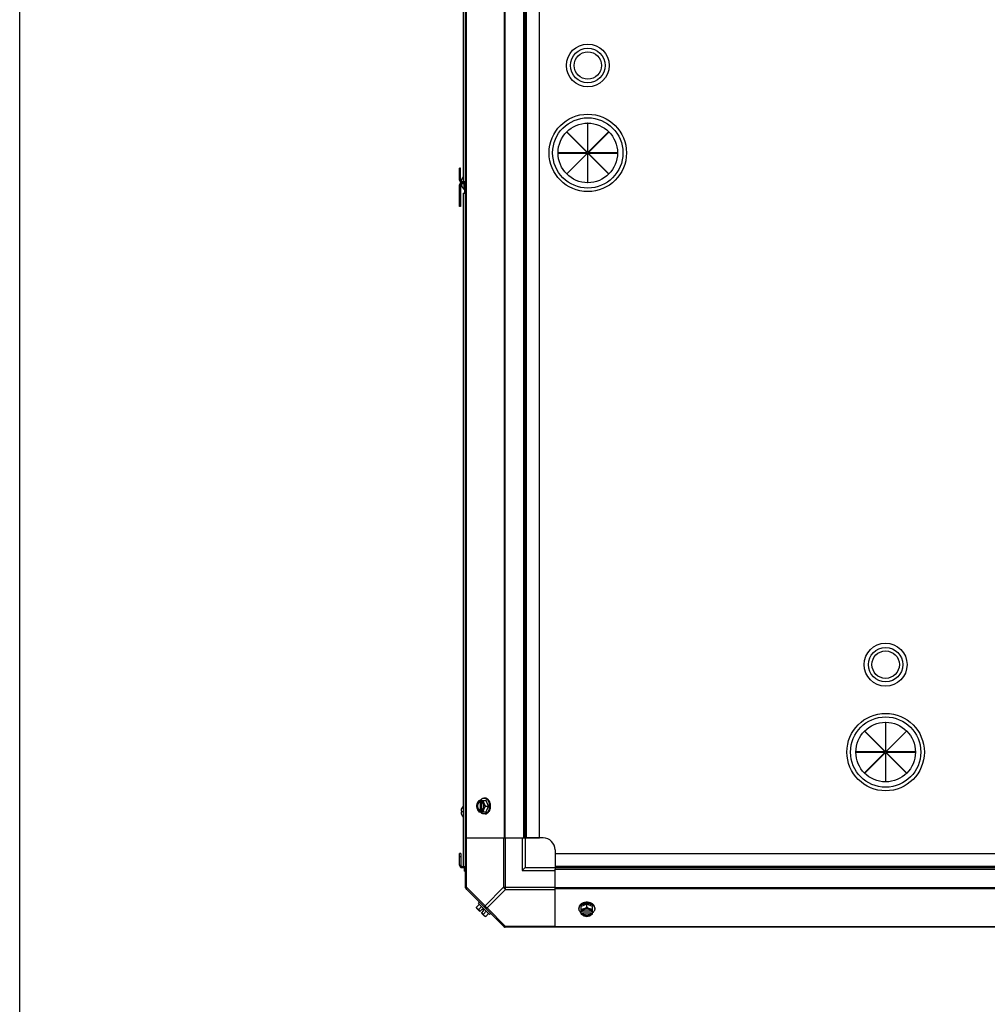
# Model space of a CAD drawing. Units: millimetres. Extents: x 951 to 18298, y -803 to 5668.
# Drawn here: x 951 to 1764, y 2375 to 3202 of the extents above; entities that cross this region are included whole.
import ezdxf

# ---------------------------------------------------------------- set-up
doc = ezdxf.new("R2010")
doc.units = ezdxf.units.MM
doc.header["$LTSCALE"] = 50
doc.layers.add('7_ALL_ROUNDS', color=7, linetype='Continuous')

# ---------------------------------------------------------------- blocks, each defined once
blk = doc.blocks.new('BLOCO_30TR_1')
blk.add_line((951.38, -802.58), (951.38, 5667.75))
at = {"layer": '7_ALL_ROUNDS', "color": 7, "linetype": 'Continuous'}
for p, q in [((1325.73, 2473.04), (1325.73, 3657.09)), ((1323.6, 3631.05), (1323.6, 3066.01)), ((1326.08, 3615.1), (1326.08, 2515.03)), ((1357.92, 3615.1), (1357.92, 2515.03)), ((1358.75, 3615.1), (1358.75, 2515.03)), ((1374.56, 2515.03), (1374.56, 3615.1)), ((1375.74, 2515.03), (1375.74, 3615.1)), ((1376.92, 2515.03), (1376.92, 3615.1)), ((1387.74, 2515.03), (1387.74, 3615.1)), ((1410.6, 3107.45), (1410.76, 3107.61)), ((1410.76, 3107.61), (1428.13, 3090.23)), ((1428.13, 3114.8), (1428.13, 3090.23)), ((1428.35, 3114.8), (1428.13, 3114.8)), ((1428.35, 3090.23), (1428.35, 3114.8)), ((1428.35, 3090.23), (1445.73, 3107.61)), ((1445.73, 3107.61), (1445.88, 3107.45)), ((1427.97, 3090.08), (1410.6, 3107.45)), ((1445.88, 3107.45), (1428.51, 3090.08)), ((1403.4, 3090.08), (1403.4, 3089.85)), ((1427.97, 3090.08), (1403.4, 3090.08)), ((1403.4, 3089.85), (1427.97, 3089.85)), ((1410.6, 3072.48), (1427.97, 3089.85)), ((1428.13, 3089.7), (1410.76, 3072.32)), ((1428.13, 3089.7), (1428.13, 3065.13)), ((1428.35, 3065.13), (1428.35, 3089.7)), ((1445.73, 3072.32), (1428.35, 3089.7)), ((1453.08, 3090.08), (1428.51, 3090.08)), ((1428.51, 3089.85), (1445.88, 3072.48)), ((1428.51, 3089.85), (1453.08, 3089.85)), ((1453.08, 3089.85), (1453.08, 3090.08)), ((1320.55, 3067.01), (1320.55, 3077.06)), ((1321.5, 3077.06), (1320.55, 3077.06)), ((1321.5, 3067.01), (1321.5, 3077.06)), ((1321.5, 3074.06), (1320.55, 3074.06)), ((1320.55, 3067.01), (1321.5, 3067.01)), ((1322.45, 3068.08), (1322.45, 3068.04)), ((1410.76, 3072.32), (1410.6, 3072.48)), ((1445.88, 3072.48), (1445.73, 3072.32)), ((1320.55, 3045.06), (1320.55, 3063.11)), ((1320.55, 3063.11), (1321.5, 3063.11)), ((1321.5, 3063.11), (1321.5, 3045.06)), ((1322.45, 3062.09), (1322.45, 3062.04)), ((1322.5, 3064.11), (1322.5, 3066.01)), ((1322.5, 3066.01), (1325.73, 3066.01)), ((1325.73, 3065.06), (1322.5, 3065.06)), ((1325.73, 3064.11), (1322.5, 3064.11)), ((1324.58, 3059.37), (1324.58, 3064.11)), ((1324.58, 3059.37), (1324.78, 3059.37)), ((1324.78, 3064.11), (1324.78, 3056.06)), ((1428.13, 3065.13), (1428.35, 3065.13)), ((1323.55, 3056.06), (1323.55, 2491.03)), ((1323.55, 3056.06), (1325.73, 3056.06)), ((1321.5, 3048.06), (1320.55, 3048.06)), ((1321.5, 3045.06), (1320.55, 3045.06)), ((1678.15, 2611.87), (1678.15, 2587.3)), ((1678.37, 2611.87), (1678.15, 2611.87)), ((1678.37, 2587.3), (1678.37, 2611.87)), ((1660.62, 2604.52), (1660.77, 2604.67)), ((1677.99, 2587.14), (1660.62, 2604.52)), ((1660.77, 2604.67), (1678.15, 2587.3)), ((1678.37, 2587.3), (1695.74, 2604.67)), ((1695.9, 2604.52), (1678.53, 2587.14)), ((1695.74, 2604.67), (1695.9, 2604.52)), ((1653.42, 2587.14), (1653.42, 2586.92)), ((1677.99, 2587.14), (1653.42, 2587.14)), ((1653.42, 2586.92), (1677.99, 2586.92)), ((1660.62, 2569.55), (1677.99, 2586.92)), ((1703.09, 2587.14), (1678.53, 2587.14)), ((1678.53, 2586.92), (1695.9, 2569.55)), ((1678.53, 2586.92), (1703.09, 2586.92)), ((1703.09, 2586.92), (1703.09, 2587.14)), ((1678.15, 2586.76), (1660.77, 2569.39)), ((1678.15, 2586.76), (1678.15, 2562.2)), ((1678.37, 2562.2), (1678.37, 2586.76)), ((1695.74, 2569.39), (1678.37, 2586.76)), ((1660.77, 2569.39), (1660.62, 2569.55)), ((1678.15, 2562.2), (1678.37, 2562.2)), ((1695.9, 2569.55), (1695.74, 2569.39)), ((1336.79, 2546.49), (1343.04, 2546.49)), ((1337.64, 2546.4), (1337.64, 2545.42)), ((1338.99, 2545.42), (1338.99, 2546.4)), ((1342, 2548.33), (1341.1, 2548.33)), ((1344.99, 2541.73), (1343.04, 2546.49)), ((1321.85, 2537.68), (1321.85, 2537.65)), ((1321.85, 2537.65), (1321.85, 2537.62)), ((1321.85, 2537.62), (1321.85, 2537.59)), ((1321.85, 2537.59), (1321.86, 2537.58)), ((1321.87, 2537.57), (1321.87, 2537.57)), ((1321.87, 2537.57), (1322.43, 2537.52)), ((1322.43, 2537.52), (1321.87, 2537.57)), ((1322.43, 2537.56), (1322.45, 2537.55)), ((1322.43, 2537.55), (1322.43, 2536.5)), ((1322.45, 2540.05), (1322.45, 2540)), ((1322.45, 2537.55), (1322.45, 2536.5)), ((1337.64, 2545.42), (1337.92, 2545.42)), ((1337.64, 2538.04), (1337.64, 2537.06)), ((1337.92, 2538.04), (1337.64, 2538.04)), ((1337.92, 2545.42), (1337.92, 2538.04)), ((1338.99, 2537.06), (1338.99, 2538.04)), ((1339.27, 2538.18), (1339.27, 2545.28)), ((1342.62, 2541.73), (1344.99, 2541.73)), ((1343.04, 2536.97), (1344.99, 2541.73)), ((1321.86, 2536.48), (1321.85, 2536.47)), ((1321.85, 2536.47), (1321.85, 2536.44)), ((1321.85, 2536.44), (1321.85, 2536.41)), ((1321.85, 2536.41), (1321.85, 2536.38)), ((1321.87, 2536.49), (1321.86, 2536.48)), ((1321.87, 2536.49), (1322.43, 2536.54)), ((1321.87, 2536.49), (1322.43, 2536.54)), ((1321.87, 2536.49), (1321.87, 2536.49)), ((1322.45, 2536.5), (1322.43, 2536.5)), ((1322.45, 2534.05), (1322.45, 2534.01)), ((1336.79, 2536.97), (1343.04, 2536.97)), ((1342, 2535.13), (1341.1, 2535.13)), ((1325.73, 2515.03), (1374.56, 2515.03)), ((1326.47, 2473.59), (1326.47, 2515.03)), ((1357.53, 2515.03), (1357.53, 2473.59)), ((1359.3, 2471.82), (1359.3, 2515.03)), ((1373.24, 2515.03), (1373.24, 2487.53)), ((1374.56, 2515.03), (1387.74, 2515.03)), ((1375.74, 2515.03), (1375.74, 2490.03)), ((1390.74, 2515.03), (1376.42, 2515.03)), ((1400.74, 2505.03), (1400.74, 2490.71)), ((1320.55, 2492.03), (1320.55, 2502.03)), ((1321.55, 2502.03), (1320.55, 2502.03)), ((1321.55, 2499.03), (1320.55, 2499.03)), ((1321.55, 2502.03), (1321.55, 2492.03)), ((1400.74, 2502.03), (1400.74, 2488.85)), ((1400.74, 2502.03), (2500.81, 2502.03)), ((1320.55, 2492.03), (1321.55, 2492.03)), ((1322.55, 2490.03), (1322.55, 2491.03)), ((1322.55, 2491.03), (1325.73, 2491.03)), ((1322.55, 2490.03), (1325.73, 2490.03)), ((1324.78, 2487.03), (1324.78, 2490.03)), ((1375.74, 2490.03), (1373.24, 2487.53)), ((1375.74, 2490.03), (1400.74, 2490.03)), ((1400.74, 2491.21), (2500.81, 2491.21)), ((1400.74, 2490.03), (2500.81, 2490.03)), ((1400.74, 2440.02), (1400.74, 2488.85)), ((1400.74, 2488.85), (2500.81, 2488.85)), ((1324.78, 2487.03), (1325.73, 2487.03)), ((1373.24, 2487.53), (1400.74, 2487.53)), ((1326.47, 2473.59), (1325.73, 2473.59)), ((1357.92, 2440.37), (1326.08, 2472.21)), ((1326.47, 2473.59), (1342, 2458.05)), ((1357.53, 2473.59), (1342, 2458.05)), ((1359.3, 2471.82), (1343.77, 2456.29)), ((1357.53, 2473.59), (1400.74, 2473.59)), ((1359.3, 2471.82), (1400.74, 2471.82)), ((2500.81, 2473.04), (1400.74, 2473.04)), ((2500.81, 2472.21), (1400.74, 2472.21)), ((1334.84, 2456.91), (1337.21, 2459.28)), ((1337.64, 2453.28), (1334.95, 2455.97)), ((1336.43, 2460.06), (1337.33, 2460.96)), ((1336.43, 2460.06), (1345.77, 2450.72)), ((1336.79, 2454.96), (1339.16, 2457.33)), ((1337.64, 2453.28), (1339.64, 2455.27)), ((1340.98, 2453.93), (1339.64, 2455.27)), ((1343.77, 2456.29), (1359.3, 2440.76)), ((1420.84, 2456.29), (1420.84, 2455.39)), ((1427.44, 2459.28), (1422.68, 2457.33)), ((1422.68, 2451.08), (1422.68, 2457.33)), ((1427.44, 2456.91), (1427.44, 2459.28)), ((1432.2, 2457.33), (1427.44, 2459.28)), ((1432.2, 2451.08), (1432.2, 2457.33)), ((1434.05, 2456.29), (1434.05, 2455.39)), ((1338.99, 2451.93), (1340.98, 2453.93)), ((1341.68, 2449.24), (1338.99, 2451.93)), ((1340.68, 2451.08), (1343.04, 2453.44)), ((1342.62, 2449.13), (1344.99, 2451.5)), ((1346.67, 2451.62), (1345.77, 2450.72)), ((1423.75, 2453.28), (1422.77, 2453.28)), ((1422.77, 2451.93), (1423.75, 2451.93)), ((1423.75, 2451.93), (1423.75, 2452.21)), ((1423.75, 2452.21), (1431.13, 2452.21)), ((1430.99, 2453.56), (1423.89, 2453.56)), ((1432.11, 2453.28), (1431.13, 2453.28)), ((1431.13, 2452.21), (1431.13, 2451.93)), ((1431.13, 2451.93), (1432.11, 2451.93)), ((2542.8, 2440.02), (1358.75, 2440.02)), ((1359.3, 2440.02), (1359.3, 2440.76)), ((1400.74, 2440.76), (1359.3, 2440.76)), ((2500.81, 2440.37), (1400.74, 2440.37))]:
    blk.add_line(p, q, dxfattribs=at)
for centre, radius in [((1428.24, 3163.33), 18), ((1428.24, 3163.33), 14.5), ((1428.24, 3163.33), 11.5), ((1428.24, 3089.96), 32.5), ((1428.24, 3089.96), 29.5), ((1428.24, 3089.96), 25), ((1678.26, 2660.41), 18), ((1678.26, 2660.41), 14.5), ((1678.26, 2660.41), 11.5), ((1678.26, 2587.03), 32.5), ((1678.26, 2587.03), 29.5), ((1678.26, 2587.03), 25)]:
    blk.add_circle(centre, radius, dxfattribs=at)
for centre, radius, start, end in [((1322.5, 3067.01), 1.95, 180, 270), ((1322.5, 3067.01), 1, 180, 270), ((1329.03, 3065.05), 7.22, 166.82125, 170.67875), ((1329.02, 3065.05), 7.22, 161.19301, 166.81868), ((1329.03, 3065.05), 7.22, 156.36542, 161.19023), ((1329.01, 3065.06), 7.21, 156.01349, 156.36432), ((1322.66, 3067.99), 0.234, 155.15175, 180), ((1329.01, 3065.06), 7.2, 155.56385, 156.01351), ((1328.98, 3065.06), 7.19, 138.49346, 155.15175), ((1322.5, 3063.11), 1.95, 90, 180), ((1322.5, 3063.11), 1, 90, 180), ((1329.05, 3065.08), 7.24, 189.34827, 203.60725), ((1329.01, 3065.07), 7.21, 203.63568, 203.96953), ((1322.66, 3062.14), 0.234, 180, 204.84825), ((1329.01, 3065.07), 7.2, 203.96952, 204.43615), ((1328.98, 3065.06), 7.19, 204.84825, 232.32763), ((1345.58, 2542.51), 8.83, 153.20345, 153.90056), ((1346.92, 2542.51), 8.83, 153.20345, 153.90056), ((1324.49, 2537.61), 2.65, 174.43177, 175.2967), ((1324.1, 2537.64), 2.25, 175.27342, 176.77169), ((1323.6, 2537.67), 1.76, 176.77212, 178.16695), ((1323.13, 2537.68), 1.29, 178.14106, 179.94302), ((1324.82, 2537.58), 2.98, 172.42956, 174.42129), ((1329.03, 2537.02), 7.22, 166.82152, 172.44437), ((1329.02, 2537.02), 7.22, 161.19301, 166.81868), ((1329.03, 2537.02), 7.22, 156.36542, 161.19023), ((1329.01, 2537.02), 7.21, 156.01349, 156.36432), ((1322.66, 2539.95), 0.234, 155.15175, 180), ((1329.01, 2537.02), 7.2, 155.56385, 156.01351), ((1328.98, 2537.03), 7.19, 139.11076, 155.15175), ((1336.53, 2541.73), 9.25, 349.62212, 0.01085), ((1336.6, 2541.74), 9.17, 359.94748, 10.20771), ((1323.14, 2536.38), 1.29, 180.06108, 181.8582), ((1323.6, 2536.39), 1.76, 181.83268, 183.22808), ((1324.1, 2536.42), 2.26, 183.22822, 184.72501), ((1324.48, 2536.45), 2.64, 184.70213, 185.56914), ((1324.82, 2536.48), 2.98, 185.57934, 187.57002), ((1329.06, 2537.05), 7.25, 187.5928, 203.59624), ((1329.01, 2537.04), 7.21, 203.63568, 203.96953), ((1329.01, 2537.03), 7.2, 203.96952, 204.43615), ((1322.66, 2534.11), 0.234, 180, 204.84825), ((1328.98, 2537.03), 7.19, 204.84825, 220.88924), ((1345.58, 2540.95), 8.83, 206.09944, 206.79655), ((1346.92, 2540.95), 8.83, 206.09944, 206.79655), ((1390.74, 2505.03), 10, 0, 90), ((1322.55, 2492.03), 2, 180, 270), ((1322.55, 2492.03), 1, 180, 270), ((1328.23, 2473.59), 2.5, 180, 225), ((1326.91, 2473.04), 1.18, 180, 225), ((1343.08, 2457.37), 8.25, 183.18969, 189.73561), ((1343.08, 2457.37), 6.74, 200.90516, 216.8699), ((1427.43, 2450.89), 9.17, 89.94397, 100.43693), ((1427.44, 2450.81), 9.25, 79.84745, 90.01), ((1343.08, 2457.37), 6.74, 233.1301, 249.09484), ((1343.08, 2457.37), 8.25, 260.26439, 266.81031), ((1426.66, 2461.21), 8.83, 243.20345, 243.90056), ((1426.66, 2459.86), 8.83, 243.20345, 243.90056), ((1428.22, 2461.21), 8.83, 296.09944, 296.79655), ((1428.22, 2459.86), 8.83, 296.09944, 296.79655), ((1359.3, 2442.52), 2.5, 225, 270), ((1358.75, 2441.2), 1.18, 225, 270)]:
    blk.add_arc(centre, radius, start, end, dxfattribs=at)
for points, knots in [([(1336.79, 2546.49), (1336.5, 2546.12), (1335.98, 2545.36), (1335.57, 2544.53), (1335.4, 2544.11)], [0, 0, 0, 0, 0.508292, 1, 1, 1, 1]), ([(1337.64, 2546.4), (1337.53, 2546.36), (1337.29, 2546.28), (1336.84, 2546.03), (1336.31, 2545.6), (1335.78, 2544.92), (1335.51, 2544.39), (1335.4, 2544.11)], [0, 0, 0, 0, 0.110998, 0.225155, 0.465116, 0.723536, 1, 1, 1, 1]), ([(1337.87, 2546.51), (1338.08, 2546.79), (1338.53, 2547.29), (1339.21, 2547.79), (1339.78, 2548.07), (1340.21, 2548.22), (1340.65, 2548.31), (1340.95, 2548.33), (1341.1, 2548.33)], [0, 0, 0, 0, 0.271965, 0.526407, 0.64822, 0.767167, 0.884103, 1, 1, 1, 1]), ([(1341.23, 2544.11), (1341.12, 2544.39), (1340.85, 2544.92), (1340.32, 2545.6), (1339.79, 2546.03), (1339.34, 2546.28), (1339.11, 2546.36), (1338.99, 2546.4)], [0, 0, 0, 0, 0.276464, 0.534884, 0.774845, 0.889002, 1, 1, 1, 1]), ([(1341.23, 2544.11), (1341.07, 2544.51), (1340.82, 2545.29), (1340.69, 2546.1), (1340.68, 2546.49)], [0, 0, 0, 0, 0.521099, 1, 1, 1, 1]), ([(1341.1, 2548.33), (1341.23, 2548.33), (1341.49, 2548.32), (1341.87, 2548.25), (1342.25, 2548.14), (1342.75, 2547.93), (1343.35, 2547.55), (1344, 2546.95), (1344.56, 2546.21), (1345.03, 2545.35), (1345.4, 2544.39), (1345.56, 2543.71), (1345.63, 2543.36)], [0, 0, 0, 0, 0.053051, 0.106459, 0.160566, 0.215681, 0.329805, 0.450497, 0.578376, 0.71325, 0.854254, 1, 1, 1, 1]), ([(1346.67, 2541.73), (1346.67, 2542.16), (1346.61, 2543.01), (1346.35, 2544.25), (1345.92, 2545.39), (1345.34, 2546.4), (1344.64, 2547.23), (1343.95, 2547.76), (1343.36, 2548.06), (1342.92, 2548.22), (1342.46, 2548.31), (1342.15, 2548.33), (1342, 2548.33)], [0, 0, 0, 0, 0.144963, 0.287171, 0.424169, 0.554036, 0.675715, 0.789307, 0.843583, 0.896516, 0.948502, 1, 1, 1, 1]), ([(1321.86, 2537.58), (1321.86, 2537.58), (1321.86, 2537.57), (1321.87, 2537.57), (1321.87, 2537.57)], [0, 0, 0, 0, 0.607017, 1, 1, 1, 1]), ([(1321.87, 2537.57), (1321.9, 2537.57), (1322.08, 2537.57), (1322.27, 2537.56), (1322.43, 2537.56)], [0, 0, 0, 0, 0.154056, 1, 1, 1, 1]), ([(1335.4, 2544.11), (1335.24, 2543.72), (1334.98, 2542.94), (1334.86, 2542.12), (1334.84, 2541.73)], [0, 0, 0, 0, 0.521099, 1, 1, 1, 1]), ([(1334.84, 2541.73), (1334.86, 2541.34), (1334.98, 2540.52), (1335.24, 2539.74), (1335.4, 2539.35)], [0, 0, 0, 0, 0.478901, 1, 1, 1, 1]), ([(1335.4, 2544.11), (1335.25, 2543.74), (1335.02, 2542.96), (1334.91, 2541.73), (1335.02, 2540.5), (1335.25, 2539.72), (1335.4, 2539.35)], [0, 0, 0, 0, 0.245784, 0.5, 0.754216, 1, 1, 1, 1]), ([(1335.4, 2539.35), (1335.57, 2538.93), (1335.98, 2538.1), (1336.5, 2537.34), (1336.79, 2536.97)], [0, 0, 0, 0, 0.491708, 1, 1, 1, 1]), ([(1335.4, 2539.35), (1335.51, 2539.07), (1335.78, 2538.54), (1336.31, 2537.86), (1336.84, 2537.43), (1337.29, 2537.18), (1337.53, 2537.1), (1337.64, 2537.06)], [0, 0, 0, 0, 0.276464, 0.534884, 0.774845, 0.889002, 1, 1, 1, 1]), ([(1337.64, 2545.42), (1337.5, 2545.37), (1337.21, 2545.22), (1336.82, 2544.92), (1336.47, 2544.53), (1336.06, 2543.89), (1335.79, 2543.15), (1335.65, 2542.35), (1335.61, 2541.73), (1335.65, 2541.11), (1335.79, 2540.31), (1336.06, 2539.57), (1336.47, 2538.93), (1336.82, 2538.54), (1337.21, 2538.24), (1337.5, 2538.09), (1337.64, 2538.04)], [0, 0, 0, 0, 0.052427, 0.107658, 0.166173, 0.228057, 0.360313, 0.429685, 0.499999, 0.570314, 0.639686, 0.771941, 0.833826, 0.89234, 0.947573, 1, 1, 1, 1]), ([(1336.94, 2538.72), (1336.6, 2539.1), (1336.27, 2539.7), (1336.05, 2540.46), (1335.93, 2541.01), (1335.88, 2541.73), (1335.93, 2542.45), (1336.05, 2543), (1336.27, 2543.76), (1336.6, 2544.36), (1336.94, 2544.74)], [0, 0, 0, 0, 0.23729, 0.301548, 0.367036, 0.500019, 0.633, 0.698484, 0.762737, 1, 1, 1, 1]), ([(1336.94, 2544.74), (1337.08, 2544.89), (1337.38, 2545.16), (1337.74, 2545.35), (1337.92, 2545.42)], [0, 0, 0, 0, 0.516692, 1, 1, 1, 1]), ([(1337.92, 2538.04), (1337.74, 2538.11), (1337.38, 2538.3), (1337.08, 2538.57), (1336.94, 2538.72)], [0, 0, 0, 0, 0.483291, 1, 1, 1, 1]), ([(1339.27, 2545.29), (1339.25, 2545.3), (1339.16, 2545.35), (1339.06, 2545.39), (1338.99, 2545.42)], [0, 0, 0, 0, 0.253, 1, 1, 1, 1]), ([(1338.99, 2537.06), (1339.11, 2537.1), (1339.34, 2537.18), (1339.79, 2537.43), (1340.32, 2537.86), (1340.85, 2538.54), (1341.12, 2539.07), (1341.23, 2539.35)], [0, 0, 0, 0, 0.110998, 0.225155, 0.465116, 0.723536, 1, 1, 1, 1]), ([(1338.99, 2538.04), (1339.01, 2538.05), (1339.11, 2538.09), (1339.2, 2538.13), (1339.27, 2538.17)], [0, 0, 0, 0, 0.247251, 1, 1, 1, 1]), ([(1339.27, 2538.17), (1339.4, 2538.24), (1339.65, 2538.41), (1339.99, 2538.73), (1340.29, 2539.12), (1340.64, 2539.73), (1340.93, 2540.6), (1341.05, 2541.73), (1340.93, 2542.86), (1340.64, 2543.73), (1340.29, 2544.34), (1339.99, 2544.73), (1339.65, 2545.05), (1339.4, 2545.22), (1339.27, 2545.29)], [0, 0, 0, 0, 0.053314, 0.109445, 0.16863, 0.230794, 0.362391, 0.499999, 0.637606, 0.769203, 0.831368, 0.890554, 0.946685, 1, 1, 1, 1]), ([(1340.68, 2536.97), (1340.69, 2537.36), (1340.82, 2538.17), (1341.07, 2538.95), (1341.23, 2539.35)], [0, 0, 0, 0, 0.478901, 1, 1, 1, 1]), ([(1345.62, 2540.06), (1345.56, 2539.72), (1345.39, 2539.04), (1345.02, 2538.09), (1344.55, 2537.24), (1343.99, 2536.5), (1343.34, 2535.9), (1342.74, 2535.53), (1342.25, 2535.32), (1341.87, 2535.21), (1341.49, 2535.14), (1341.23, 2535.13), (1341.1, 2535.13)], [0, 0, 0, 0, 0.145733, 0.286696, 0.421522, 0.549365, 0.670047, 0.784194, 0.839333, 0.893469, 0.946912, 1, 1, 1, 1]), ([(1342.62, 2541.73), (1342.33, 2542.1), (1341.82, 2542.86), (1341.4, 2543.69), (1341.23, 2544.11)], [0, 0, 0, 0, 0.508292, 1, 1, 1, 1]), ([(1341.23, 2539.35), (1341.38, 2539.72), (1341.61, 2540.5), (1341.72, 2541.73), (1341.61, 2542.96), (1341.38, 2543.74), (1341.23, 2544.11)], [0, 0, 0, 0, 0.245784, 0.5, 0.754216, 1, 1, 1, 1]), ([(1341.23, 2539.35), (1341.4, 2539.77), (1341.82, 2540.59), (1342.33, 2541.36), (1342.62, 2541.73)], [0, 0, 0, 0, 0.491708, 1, 1, 1, 1]), ([(1342, 2535.13), (1342.15, 2535.13), (1342.46, 2535.15), (1342.92, 2535.24), (1343.36, 2535.4), (1343.95, 2535.7), (1344.64, 2536.23), (1345.34, 2537.06), (1345.92, 2538.07), (1346.35, 2539.21), (1346.61, 2540.45), (1346.67, 2541.3), (1346.67, 2541.73)], [0, 0, 0, 0, 0.051498, 0.103484, 0.156417, 0.210693, 0.324284, 0.445963, 0.57583, 0.712828, 0.855037, 1, 1, 1, 1]), ([(1322.43, 2536.5), (1322.36, 2536.5), (1322.18, 2536.49), (1321.99, 2536.49), (1321.87, 2536.49)], [0, 0, 0, 0, 0.344801, 1, 1, 1, 1]), ([(1341.1, 2535.13), (1340.95, 2535.13), (1340.65, 2535.15), (1340.21, 2535.24), (1339.78, 2535.39), (1339.21, 2535.67), (1338.53, 2536.17), (1338.08, 2536.67), (1337.87, 2536.95)], [0, 0, 0, 0, 0.115897, 0.232832, 0.351779, 0.473592, 0.728034, 1, 1, 1, 1]), ([(1326.47, 2471.82), (1326.38, 2471.91), (1326.05, 2472.46), (1326.25, 2473.15), (1326.47, 2473.59)], [0, 0, 0, 0, 0.208142, 1, 1, 1, 1]), ([(1335.4, 2455.52), (1335.32, 2455.61), (1335.16, 2455.79), (1334.99, 2456.13), (1334.88, 2456.5), (1334.85, 2456.77), (1334.84, 2456.91)], [0, 0, 0, 0, 0.232674, 0.472846, 0.726991, 1, 1, 1, 1]), ([(1336.79, 2454.96), (1336.65, 2454.97), (1336.38, 2455.01), (1336, 2455.12), (1335.67, 2455.29), (1335.48, 2455.44), (1335.4, 2455.52)], [0, 0, 0, 0, 0.273009, 0.527154, 0.767326, 1, 1, 1, 1]), ([(1342, 2458.05), (1341.91, 2457.89), (1341.68, 2457.34), (1341.7, 2456.58), (1342, 2456.29)], [0, 0, 0, 0, 0.310742, 1, 1, 1, 1]), ([(1342, 2456.29), (1342.09, 2456.2), (1342.64, 2455.87), (1343.33, 2456.07), (1343.77, 2456.29)], [0, 0, 0, 0, 0.208142, 1, 1, 1, 1]), ([(1427.44, 2460.96), (1427.01, 2460.96), (1426.16, 2460.9), (1424.92, 2460.64), (1423.78, 2460.21), (1422.77, 2459.63), (1421.94, 2458.93), (1421.41, 2458.24), (1421.11, 2457.65), (1420.95, 2457.2), (1420.86, 2456.75), (1420.84, 2456.44), (1420.84, 2456.29)], [0, 0, 0, 0, 0.144963, 0.287171, 0.424169, 0.554036, 0.675715, 0.789307, 0.843583, 0.896516, 0.948502, 1, 1, 1, 1]), ([(1420.84, 2455.39), (1420.84, 2455.52), (1420.85, 2455.77), (1420.92, 2456.16), (1421.03, 2456.53), (1421.24, 2457.03), (1421.61, 2457.63), (1422.21, 2458.27), (1422.95, 2458.84), (1423.8, 2459.31), (1424.75, 2459.68), (1425.43, 2459.84), (1425.77, 2459.91)], [0, 0, 0, 0, 0.05309, 0.106536, 0.160674, 0.215814, 0.329963, 0.450643, 0.578484, 0.713307, 0.854267, 1, 1, 1, 1]), ([(1422.67, 2452.16), (1422.39, 2452.37), (1421.88, 2452.82), (1421.38, 2453.49), (1421.1, 2454.06), (1420.95, 2454.5), (1420.86, 2454.94), (1420.84, 2455.24), (1420.84, 2455.39)], [0, 0, 0, 0, 0.271965, 0.526407, 0.64822, 0.767167, 0.884103, 1, 1, 1, 1]), ([(1425.06, 2455.52), (1424.66, 2455.36), (1423.88, 2455.1), (1423.07, 2454.98), (1422.68, 2454.96)], [0, 0, 0, 0, 0.521099, 1, 1, 1, 1]), ([(1425.06, 2455.52), (1424.78, 2455.41), (1424.25, 2455.14), (1423.57, 2454.61), (1423.14, 2454.08), (1422.89, 2453.63), (1422.81, 2453.4), (1422.77, 2453.28)], [0, 0, 0, 0, 0.276464, 0.534884, 0.774845, 0.889002, 1, 1, 1, 1]), ([(1431, 2453.56), (1430.93, 2453.69), (1430.77, 2453.94), (1430.44, 2454.28), (1430.05, 2454.58), (1429.44, 2454.93), (1428.57, 2455.22), (1427.44, 2455.34), (1426.32, 2455.22), (1425.44, 2454.93), (1424.83, 2454.58), (1424.44, 2454.28), (1424.12, 2453.94), (1423.95, 2453.69), (1423.88, 2453.56)], [0, 0, 0, 0, 0.053314, 0.109445, 0.16863, 0.230794, 0.362391, 0.499999, 0.637606, 0.769203, 0.831368, 0.890554, 0.946685, 1, 1, 1, 1]), ([(1427.44, 2456.91), (1427.07, 2456.62), (1426.31, 2456.1), (1425.48, 2455.69), (1425.06, 2455.52)], [0, 0, 0, 0, 0.508292, 1, 1, 1, 1]), ([(1429.82, 2455.52), (1429.45, 2455.67), (1428.67, 2455.9), (1427.44, 2456.01), (1426.22, 2455.9), (1425.43, 2455.67), (1425.06, 2455.52)], [0, 0, 0, 0, 0.245784, 0.5, 0.754216, 1, 1, 1, 1]), ([(1434.05, 2456.29), (1434.05, 2456.44), (1434.02, 2456.75), (1433.93, 2457.2), (1433.77, 2457.65), (1433.47, 2458.24), (1432.94, 2458.93), (1432.11, 2459.63), (1431.1, 2460.21), (1429.96, 2460.64), (1428.73, 2460.9), (1427.87, 2460.96), (1427.44, 2460.96)], [0, 0, 0, 0, 0.051498, 0.103484, 0.156417, 0.210693, 0.324284, 0.445963, 0.57583, 0.712828, 0.855037, 1, 1, 1, 1]), ([(1429.82, 2455.52), (1429.4, 2455.69), (1428.58, 2456.1), (1427.81, 2456.62), (1427.44, 2456.91)], [0, 0, 0, 0, 0.491708, 1, 1, 1, 1]), ([(1429.07, 2459.91), (1429.42, 2459.85), (1430.1, 2459.69), (1431.06, 2459.32), (1431.92, 2458.85), (1432.66, 2458.29), (1433.26, 2457.64), (1433.64, 2457.04), (1433.85, 2456.54), (1433.96, 2456.16), (1434.03, 2455.78), (1434.05, 2455.52), (1434.05, 2455.39)], [0, 0, 0, 0, 0.145746, 0.286752, 0.421629, 0.549511, 0.670203, 0.784326, 0.83944, 0.893545, 0.946952, 1, 1, 1, 1]), ([(1432.2, 2454.96), (1431.81, 2454.98), (1431, 2455.1), (1430.22, 2455.36), (1429.82, 2455.52)], [0, 0, 0, 0, 0.478901, 1, 1, 1, 1]), ([(1432.11, 2453.28), (1432.07, 2453.4), (1431.99, 2453.63), (1431.75, 2454.08), (1431.31, 2454.61), (1430.63, 2455.14), (1430.1, 2455.41), (1429.82, 2455.52)], [0, 0, 0, 0, 0.110998, 0.225155, 0.465116, 0.723536, 1, 1, 1, 1]), ([(1434.05, 2455.39), (1434.05, 2455.24), (1434.03, 2454.94), (1433.93, 2454.5), (1433.78, 2454.06), (1433.5, 2453.49), (1433.01, 2452.82), (1432.5, 2452.37), (1432.22, 2452.16)], [0, 0, 0, 0, 0.115897, 0.232832, 0.351779, 0.473592, 0.728034, 1, 1, 1, 1]), ([(1341.23, 2449.69), (1341.15, 2449.77), (1341, 2449.96), (1340.83, 2450.29), (1340.72, 2450.67), (1340.68, 2450.94), (1340.68, 2451.08)], [0, 0, 0, 0, 0.232674, 0.472846, 0.726991, 1, 1, 1, 1]), ([(1342.62, 2449.13), (1342.48, 2449.14), (1342.21, 2449.17), (1341.84, 2449.28), (1341.51, 2449.45), (1341.32, 2449.6), (1341.23, 2449.69)], [0, 0, 0, 0, 0.273009, 0.527154, 0.767326, 1, 1, 1, 1]), ([(1422.68, 2451.08), (1423.05, 2450.79), (1423.81, 2450.27), (1424.64, 2449.86), (1425.06, 2449.69)], [0, 0, 0, 0, 0.508292, 1, 1, 1, 1]), ([(1422.77, 2451.93), (1422.81, 2451.81), (1422.89, 2451.58), (1423.14, 2451.13), (1423.57, 2450.6), (1424.25, 2450.07), (1424.78, 2449.8), (1425.06, 2449.69)], [0, 0, 0, 0, 0.110998, 0.225155, 0.465116, 0.723536, 1, 1, 1, 1]), ([(1423.88, 2453.56), (1423.87, 2453.54), (1423.82, 2453.45), (1423.78, 2453.35), (1423.75, 2453.28)], [0, 0, 0, 0, 0.253, 1, 1, 1, 1]), ([(1424.43, 2451.23), (1424.28, 2451.37), (1424.01, 2451.67), (1423.82, 2452.03), (1423.75, 2452.21)], [0, 0, 0, 0, 0.516692, 1, 1, 1, 1]), ([(1423.75, 2451.93), (1423.81, 2451.79), (1423.95, 2451.5), (1424.25, 2451.11), (1424.64, 2450.76), (1425.28, 2450.35), (1426.02, 2450.08), (1426.82, 2449.93), (1427.44, 2449.9), (1428.06, 2449.93), (1428.86, 2450.08), (1429.6, 2450.35), (1430.24, 2450.76), (1430.63, 2451.11), (1430.93, 2451.5), (1431.08, 2451.79), (1431.13, 2451.93)], [0, 0, 0, 0, 0.052427, 0.107658, 0.166173, 0.228057, 0.360313, 0.429685, 0.499999, 0.570314, 0.639686, 0.771941, 0.833826, 0.89234, 0.947573, 1, 1, 1, 1]), ([(1430.45, 2451.23), (1430.07, 2450.88), (1429.47, 2450.56), (1428.71, 2450.34), (1428.16, 2450.22), (1427.44, 2450.17), (1426.72, 2450.22), (1426.17, 2450.34), (1425.41, 2450.56), (1424.81, 2450.89), (1424.43, 2451.23)], [0, 0, 0, 0, 0.23729, 0.301548, 0.367036, 0.500019, 0.633, 0.698484, 0.762737, 1, 1, 1, 1]), ([(1425.06, 2449.69), (1425.45, 2449.53), (1426.24, 2449.27), (1427.05, 2449.15), (1427.44, 2449.13)], [0, 0, 0, 0, 0.521099, 1, 1, 1, 1]), ([(1425.06, 2449.69), (1425.43, 2449.54), (1426.22, 2449.31), (1427.44, 2449.2), (1428.67, 2449.31), (1429.45, 2449.54), (1429.82, 2449.69)], [0, 0, 0, 0, 0.245784, 0.5, 0.754216, 1, 1, 1, 1]), ([(1427.44, 2449.13), (1427.83, 2449.15), (1428.65, 2449.27), (1429.43, 2449.53), (1429.82, 2449.69)], [0, 0, 0, 0, 0.478901, 1, 1, 1, 1]), ([(1429.82, 2449.69), (1430.1, 2449.8), (1430.63, 2450.07), (1431.31, 2450.6), (1431.75, 2451.13), (1431.99, 2451.58), (1432.07, 2451.81), (1432.11, 2451.93)], [0, 0, 0, 0, 0.276464, 0.534884, 0.774845, 0.889002, 1, 1, 1, 1]), ([(1429.82, 2449.69), (1430.24, 2449.86), (1431.07, 2450.27), (1431.83, 2450.79), (1432.2, 2451.08)], [0, 0, 0, 0, 0.491708, 1, 1, 1, 1]), ([(1431.13, 2452.21), (1431.06, 2452.03), (1430.87, 2451.67), (1430.6, 2451.37), (1430.45, 2451.23)], [0, 0, 0, 0, 0.483291, 1, 1, 1, 1]), ([(1431.13, 2453.28), (1431.12, 2453.3), (1431.08, 2453.4), (1431.04, 2453.49), (1431, 2453.56)], [0, 0, 0, 0, 0.247251, 1, 1, 1, 1]), ([(1359.3, 2440.76), (1359.13, 2440.67), (1358.58, 2440.44), (1357.83, 2440.46), (1357.53, 2440.76)], [0, 0, 0, 0, 0.310742, 1, 1, 1, 1])]:
    blk.add_open_spline(points, degree=3, knots=knots, dxfattribs=at)
for points in [[(1357.53, 2473.59), (1357.9, 2472.84), (1358.55, 2472.19), (1359.3, 2471.82)], [(1343.77, 2456.29), (1343.02, 2456.66), (1342.37, 2457.31), (1342, 2458.05)]]:
    blk.add_open_spline(points, degree=3, dxfattribs=at)

msp = doc.modelspace()

# ---------------------------------------------------------------- block references
msp.add_blockref('BLOCO_30TR_1', (0, 0))

doc.saveas('drawing.dxf')
